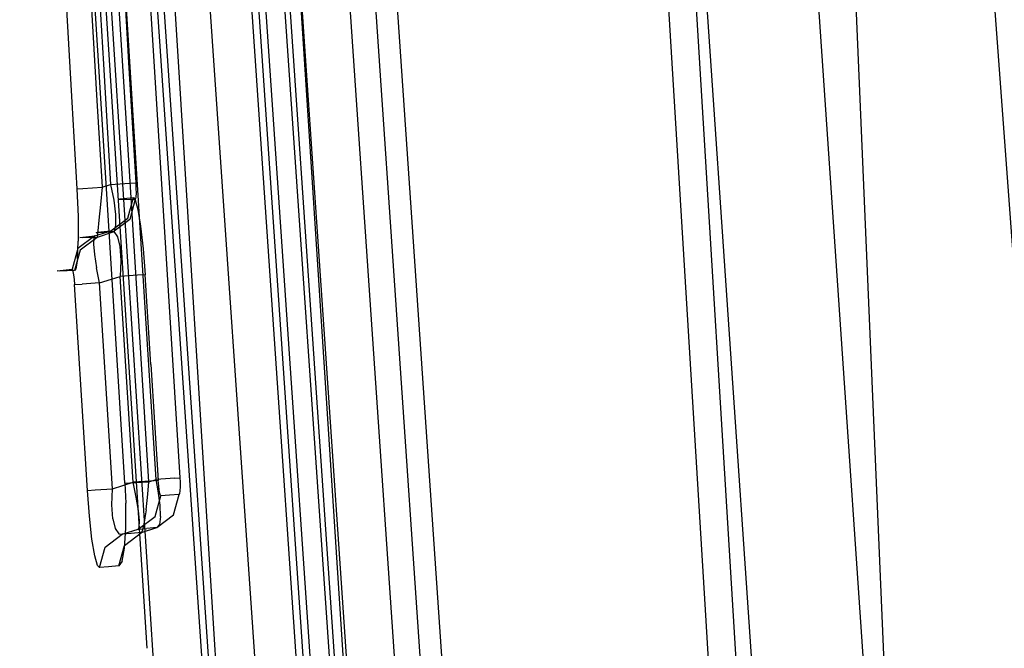
# Model space of a CAD drawing. Units: millimetres. Extents: x -4440 to 1507, y 308 to 9934.
# Drawn here: x -1030 to -1024, y 2343 to 2347 of the extents above; entities that cross this region are included whole.
import ezdxf

# ---------------------------------------------------------------- set-up
doc = ezdxf.new("R2010")
doc.units = ezdxf.units.MM
doc.layers.add('1', color=7, linetype='CONTINUOUS', true_color=0xffffff)

msp = doc.modelspace()

# ---------------------------------------------------------------- linework, layer by layer
at = {"layer": '1', "color": 18, "linetype": 'CONTINUOUS'}
for p, q in [((-1029.170752, 2416.958064, 2034.076437), (-1022.719751, 2329.794796, 2030.954947)), ((-1029.170752, 2416.958064, 2034.076437), (-1022.719751, 2329.794796, 2030.954947)), ((-1028.679013, 2394.2599, 1975.354299), (-1025.412653, 2340.489846, 1975.471531)), ((-1025.729802, 2342.952739, 1962.694489), (-1028.473735, 2388.090581, 1964.23851)), ((-1029.487491, 2354.933232, 1963.874683), (-1028.730729, 2342.804627, 1963.462866)), ((-1029.487491, 2354.933232, 1963.874683), (-1028.730729, 2342.804627, 1963.462866)), ((-1029.136405, 2342.717749, 1963.91357), (-1029.915214, 2354.89127, 1964.345679)), ((-1029.136405, 2342.717749, 1963.91357), (-1029.915214, 2354.89127, 1964.345679)), ((-1028.727293, 2354.819745, 1974.897131), (-1027.808485, 2340.594399, 1974.929127)), ((-1028.727293, 2354.819745, 1974.897131), (-1027.808485, 2340.594399, 1974.929127)), ((-1028.98089, 2340.810854, 1973.806198), (-1029.877782, 2354.733914, 1973.782644)), ((-1028.98089, 2340.810854, 1973.806198), (-1029.877782, 2354.733914, 1973.782644)), ((-1024.154001, 2333.709979, 2010.644251), (-1025.545239, 2354.03797, 2010.595068)), ((-1025.297926, 2340.481411, 1975.515291), (-1026.216745, 2353.906602, 1975.482807)), ((-1027.547488, 2333.984262, 2009.22132), (-1028.891802, 2353.626937, 2009.173855)), ((-1027.547488, 2333.984262, 2009.22132), (-1028.891802, 2353.626937, 2009.173855)), ((-1028.088808, 2353.604764, 2010.078415), (-1026.734119, 2333.809842, 2010.126181)), ((-1028.088808, 2353.604764, 2010.078415), (-1026.734119, 2333.809842, 2010.126181)), ((-1029.506803, 2353.507012, 1977.023944), (-1028.595024, 2340.184398, 1977.056137)), ((-1029.506803, 2353.507012, 1977.023944), (-1028.595024, 2340.184398, 1977.056137)), ((-1028.73528, 2353.477925, 1976.088628), (-1027.837844, 2340.364784, 1976.120327)), ((-1028.73528, 2353.477925, 1976.088628), (-1027.837844, 2340.364784, 1976.120327)), ((-1023.947597, 2326.289386, 1919.758424), (-1025.039077, 2352.086753, 1900.528908)), ((-1023.947597, 2326.289386, 1919.758424), (-1025.039077, 2352.086753, 1900.528908)), ((-1027.647988, 2334.205921, 2008.071391), (-1028.818488, 2351.308554, 2008.029923)), ((-1027.647988, 2334.205921, 2008.071391), (-1028.818488, 2351.308554, 2008.029923)), ((-1027.346242, 2334.286513, 2007.653297), (-1028.512597, 2351.328582, 2007.611975)), ((-1027.346242, 2334.286513, 2007.653297), (-1028.512597, 2351.328582, 2007.611975)), ((-1027.053744, 2334.299903, 2007.58383), (-1028.216124, 2351.283997, 2007.542595)), ((-1027.053744, 2334.299903, 2007.58383), (-1028.216124, 2351.283997, 2007.542595)), ((-1028.063059, 2351.294011, 2007.334217), (-1026.902832, 2334.340117, 2007.375207)), ((-1028.063059, 2351.294011, 2007.334217), (-1026.902832, 2334.340117, 2007.375207)), ((-1029.389381, 2351.197213, 1978.178248), (-1028.620562, 2339.962861, 1978.205431)), ((-1029.389381, 2351.197213, 1978.178248), (-1028.620562, 2339.962861, 1978.205431)), ((-1029.067755, 2351.22034, 1978.584036), (-1028.291939, 2339.884594, 1978.611465)), ((-1029.067755, 2351.22034, 1978.584036), (-1028.291939, 2339.884594, 1978.611465)), ((-1027.830949, 2339.834325, 1978.872253), (-1028.607965, 2351.187676, 1978.844747)), ((-1027.830949, 2339.834325, 1978.872253), (-1028.607965, 2351.187676, 1978.844747)), ((-1028.768778, 2351.176232, 1978.64233), (-1027.995218, 2339.873377, 1978.669657)), ((-1028.768778, 2351.176232, 1978.64233), (-1027.995218, 2339.873377, 1978.669657)), ((-1029.396296, 2345.687836, 1973.2977), (-1029.518962, 2347.650021, 1973.296866)), ((-1029.396296, 2345.687836, 1973.2977), (-1029.518962, 2347.650021, 1973.296866)), ((-1029.24931, 2345.696896, 1973.074779), (-1029.371977, 2347.659081, 1973.073706)), ((-1029.24931, 2345.696896, 1973.074779), (-1029.371977, 2347.659081, 1973.073706)), ((-1029.64139, 2346.812695, 1965.761766), (-1029.596686, 2346.051425, 1965.763554)), ((-1029.64139, 2346.812695, 1965.761766), (-1029.596686, 2346.051425, 1965.763554)), ((-1029.488683, 2346.821994, 1965.976819), (-1029.443979, 2346.060961, 1965.978488)), ((-1029.488683, 2346.821994, 1965.976819), (-1029.443979, 2346.060961, 1965.978488)), ((-1029.435158, 2346.812218, 1965.989336), (-1029.403687, 2346.283406, 1965.990528)), ((-1029.435158, 2346.812218, 1965.989336), (-1029.403687, 2346.283406, 1965.990528)), ((-1029.282093, 2346.821755, 1966.201648), (-1029.250741, 2346.292943, 1966.202721)), ((-1029.282093, 2346.821755, 1966.201648), (-1029.250741, 2346.292943, 1966.202721)), ((-1029.148817, 2344.795674, 1973.063812), (-1029.271245, 2346.746653, 1973.062858)), ((-1029.148817, 2344.795674, 1973.063812), (-1029.271245, 2346.746653, 1973.062858)), ((-1029.001355, 2344.804972, 1972.843513), (-1029.123902, 2346.755713, 1972.84244)), ((-1029.001355, 2344.804972, 1972.843513), (-1029.123902, 2346.755713, 1972.84244)), ((-1029.403687, 2346.283406, 1965.990528), (-1029.360056, 2345.549315, 1965.992197)), ((-1029.403687, 2346.283406, 1965.990528), (-1029.360056, 2345.549315, 1965.992197)), ((-1029.250741, 2346.292943, 1966.202721), (-1029.20711, 2345.558852, 1966.204152)), ((-1029.250741, 2346.292943, 1966.202721), (-1029.20711, 2345.558852, 1966.204152)), ((-1029.596686, 2346.051425, 1965.763554), (-1029.565573, 2345.522612, 1965.764865)), ((-1029.596686, 2346.051425, 1965.763554), (-1029.565573, 2345.522612, 1965.764865)), ((-1029.443979, 2346.060961, 1965.978488), (-1029.412746, 2345.532149, 1965.979561)), ((-1029.443979, 2346.060961, 1965.978488), (-1029.412746, 2345.532149, 1965.979561)), ((-1029.273033, 2343.725652, 1973.298654), (-1029.396296, 2345.687836, 1973.2977)), ((-1029.273033, 2343.725652, 1973.298654), (-1029.396296, 2345.687836, 1973.2977)), ((-1029.126048, 2343.734711, 1973.075852), (-1029.24931, 2345.696896, 1973.074779)), ((-1029.126048, 2343.734711, 1973.075852), (-1029.24931, 2345.696896, 1973.074779)), ((-1029.412746, 2345.532149, 1965.979561), (-1029.360056, 2345.549315, 1965.992197)), ((-1029.412746, 2345.532149, 1965.979561), (-1029.360056, 2345.549315, 1965.992197)), ((-1029.360056, 2345.549315, 1965.992197), (-1029.244184, 2345.556229, 1966.069683)), ((-1029.360056, 2345.549315, 1965.992197), (-1029.244184, 2345.556229, 1966.069683)), ((-1029.360056, 2345.549315, 1965.992197), (-1029.341578, 2345.452517, 1966.012701)), ((-1029.360056, 2345.549315, 1965.992197), (-1029.341578, 2345.452517, 1966.012701)), ((-1029.244184, 2345.556229, 1966.069683), (-1029.20711, 2345.558852, 1966.204152)), ((-1029.244184, 2345.556229, 1966.069683), (-1029.20711, 2345.558852, 1966.204152)), ((-1029.20711, 2345.558852, 1966.204152), (-1029.205561, 2345.524997, 1966.209874)), ((-1029.20711, 2345.558852, 1966.204152), (-1029.205561, 2345.524997, 1966.209874)), ((-1029.565573, 2345.522612, 1965.764865), (-1029.529452, 2345.524997, 1965.901002)), ((-1029.565573, 2345.522612, 1965.764865), (-1029.529452, 2345.524997, 1965.901002)), ((-1029.565573, 2345.522612, 1965.764865), (-1029.55842, 2345.352858, 1965.793714)), ((-1029.565573, 2345.522612, 1965.764865), (-1029.55842, 2345.352858, 1965.793714)), ((-1029.529452, 2345.524997, 1965.901002), (-1029.412746, 2345.532149, 1965.979561)), ((-1029.529452, 2345.524997, 1965.901002), (-1029.412746, 2345.532149, 1965.979561)), ((-1029.412746, 2345.532149, 1965.979561), (-1029.422641, 2345.425576, 1965.99327)), ((-1029.412746, 2345.532149, 1965.979561), (-1029.422641, 2345.425576, 1965.99327)), ((-1029.205203, 2345.494956, 1966.226444), (-1029.206038, 2345.473021, 1966.251358)), ((-1029.205203, 2345.494956, 1966.226444), (-1029.206038, 2345.473021, 1966.251358)), ((-1029.205561, 2345.524997, 1966.209874), (-1029.205203, 2345.494956, 1966.226444)), ((-1029.205561, 2345.524997, 1966.209874), (-1029.205203, 2345.494956, 1966.226444)), ((-1029.422641, 2345.425576, 1965.99327), (-1029.432058, 2345.331877, 1966.041192)), ((-1029.422641, 2345.425576, 1965.99327), (-1029.432058, 2345.331877, 1966.041192)), ((-1029.341578, 2345.452517, 1966.012701), (-1029.331088, 2345.365494, 1966.064915)), ((-1029.341578, 2345.452517, 1966.012701), (-1029.331088, 2345.365494, 1966.064915)), ((-1029.30963, 2345.45657, 1968.251571), (-1029.301405, 2345.460385, 1969.721541)), ((-1029.30963, 2345.45657, 1968.251571), (-1029.301405, 2345.460385, 1969.721541)), ((-1029.30963, 2345.45657, 1968.251571), (-1029.209375, 2345.459193, 1966.300711)), ((-1029.30963, 2345.45657, 1968.251571), (-1029.209375, 2345.459193, 1966.300711)), ((-1029.301405, 2345.460385, 1969.721541), (-1029.220819, 2345.468968, 1971.192941)), ((-1029.301405, 2345.460385, 1969.721541), (-1029.220819, 2345.468968, 1971.192941)), ((-1029.255033, 2345.343798, 1971.196637), (-1029.220819, 2345.468968, 1971.192941)), ((-1029.255033, 2345.343798, 1971.196637), (-1029.220819, 2345.468968, 1971.192941)), ((-1029.209375, 2345.459193, 1966.300711), (-1029.243827, 2345.3345, 1966.297373)), ((-1029.209375, 2345.459193, 1966.300711), (-1029.243827, 2345.3345, 1966.297373)), ((-1029.220819, 2345.468968, 1971.192941), (-1029.210091, 2345.455617, 1971.313342)), ((-1029.220819, 2345.468968, 1971.192941), (-1029.210091, 2345.455617, 1971.313342)), ((-1029.210091, 2345.455617, 1971.313342), (-1029.193997, 2345.396727, 1971.456751)), ((-1029.210091, 2345.455617, 1971.313342), (-1029.193997, 2345.396727, 1971.456751)), ((-1029.207945, 2345.461339, 1966.28128), (-1029.209375, 2345.459193, 1966.300711)), ((-1029.207945, 2345.461339, 1966.28128), (-1029.209375, 2345.459193, 1966.300711)), ((-1029.206038, 2345.473021, 1966.251358), (-1029.207945, 2345.461339, 1966.28128)), ((-1029.206038, 2345.473021, 1966.251358), (-1029.207945, 2345.461339, 1966.28128)), ((-1029.331088, 2345.365494, 1966.064915), (-1029.330254, 2345.300883, 1966.14109)), ((-1029.331088, 2345.365494, 1966.064915), (-1029.330254, 2345.300883, 1966.14109)), ((-1029.193997, 2345.396727, 1971.456751), (-1029.17707, 2345.294684, 1971.572742)), ((-1029.193997, 2345.396727, 1971.456751), (-1029.17707, 2345.294684, 1971.572742)), ((-1029.55842, 2345.352858, 1965.793714), (-1029.557705, 2345.202178, 1965.877876)), ((-1029.55842, 2345.352858, 1965.793714), (-1029.557705, 2345.202178, 1965.877876)), ((-1029.432058, 2345.331877, 1966.041192), (-1029.439092, 2345.264882, 1966.115817)), ((-1029.432058, 2345.331877, 1966.041192), (-1029.439092, 2345.264882, 1966.115817)), ((-1029.358625, 2345.266074, 1971.205458), (-1029.255033, 2345.343798, 1971.196637)), ((-1029.358625, 2345.266074, 1971.205458), (-1029.255033, 2345.343798, 1971.196637)), ((-1029.243827, 2345.3345, 1966.297373), (-1029.347181, 2345.257014, 1966.288313)), ((-1029.243827, 2345.3345, 1966.297373), (-1029.347181, 2345.257014, 1966.288313)), ((-1029.330254, 2345.300883, 1966.14109), (-1029.33836, 2345.264643, 1966.230735)), ((-1029.330254, 2345.300883, 1966.14109), (-1029.33836, 2345.264643, 1966.230735)), ((-1029.457092, 2345.234841, 1971.181735), (-1029.377103, 2345.260352, 1971.200928)), ((-1029.457092, 2345.234841, 1971.181735), (-1029.377103, 2345.260352, 1971.200928)), ((-1029.448152, 2345.253915, 1968.249068), (-1029.439807, 2345.257491, 1969.726548)), ((-1029.448152, 2345.253915, 1968.249068), (-1029.439807, 2345.257491, 1969.726548)), ((-1029.347181, 2345.257014, 1966.288313), (-1029.448152, 2345.253915, 1968.249068)), ((-1029.347181, 2345.257014, 1966.288313), (-1029.448152, 2345.253915, 1968.249068)), ((-1029.347181, 2345.257014, 1966.288313), (-1029.443264, 2345.225543, 1966.265425)), ((-1029.347181, 2345.257014, 1966.288313), (-1029.443264, 2345.225543, 1966.265425)), ((-1029.439092, 2345.264882, 1966.115817), (-1029.442787, 2345.230311, 1966.206536)), ((-1029.439092, 2345.264882, 1966.115817), (-1029.442787, 2345.230311, 1966.206536)), ((-1029.439807, 2345.257491, 1969.726548), (-1029.358625, 2345.266074, 1971.205458)), ((-1029.439807, 2345.257491, 1969.726548), (-1029.358625, 2345.266074, 1971.205458)), ((-1029.377103, 2345.260352, 1971.200928), (-1029.358625, 2345.266074, 1971.205458)), ((-1029.377103, 2345.260352, 1971.200928), (-1029.358625, 2345.266074, 1971.205458)), ((-1029.358625, 2345.266074, 1971.205458), (-1029.33991, 2345.262021, 1971.281156)), ((-1029.358625, 2345.266074, 1971.205458), (-1029.33991, 2345.262021, 1971.281156)), ((-1029.33836, 2345.264643, 1966.230735), (-1029.347181, 2345.257014, 1966.288313)), ((-1029.33836, 2345.264643, 1966.230735), (-1029.347181, 2345.257014, 1966.288313)), ((-1029.33991, 2345.262021, 1971.281156), (-1029.319167, 2345.230073, 1971.370324)), ((-1029.33991, 2345.262021, 1971.281156), (-1029.319167, 2345.230073, 1971.370324)), ((-1029.17707, 2345.294684, 1971.572742), (-1029.160976, 2345.155209, 1971.64987)), ((-1029.17707, 2345.294684, 1971.572742), (-1029.160976, 2345.155209, 1971.64987)), ((-1029.563189, 2345.092267, 1966.004714), (-1029.557705, 2345.202178, 1965.877876)), ((-1029.563189, 2345.092267, 1966.004714), (-1029.557705, 2345.202178, 1965.877876)), ((-1029.457092, 2345.234841, 1971.181735), (-1029.560804, 2345.157355, 1971.190438)), ((-1029.457092, 2345.234841, 1971.181735), (-1029.560804, 2345.157355, 1971.190438)), ((-1029.547453, 2345.224828, 1969.214305), (-1029.457092, 2345.234841, 1971.181735)), ((-1029.547453, 2345.224828, 1969.214305), (-1029.457092, 2345.234841, 1971.181735)), ((-1029.53124, 2345.222682, 1967.740402), (-1029.547453, 2345.224828, 1969.214305)), ((-1029.53124, 2345.222682, 1967.740402), (-1029.547453, 2345.224828, 1969.214305)), ((-1029.443264, 2345.225543, 1966.265425), (-1029.546618, 2345.148057, 1966.256484)), ((-1029.443264, 2345.225543, 1966.265425), (-1029.546618, 2345.148057, 1966.256484)), ((-1029.443264, 2345.225543, 1966.265425), (-1029.53124, 2345.222682, 1967.740402)), ((-1029.443264, 2345.225543, 1966.265425), (-1029.53124, 2345.222682, 1967.740402)), ((-1029.462934, 2345.223397, 1971.2504), (-1029.464602, 2345.184773, 1971.334442)), ((-1029.462934, 2345.223397, 1971.2504), (-1029.464602, 2345.184773, 1971.334442)), ((-1029.464602, 2345.184773, 1971.334442), (-1029.459, 2345.122069, 1971.403822)), ((-1029.464602, 2345.184773, 1971.334442), (-1029.459, 2345.122069, 1971.403822)), ((-1029.457092, 2345.234841, 1971.181735), (-1029.462934, 2345.223397, 1971.2504)), ((-1029.457092, 2345.234841, 1971.181735), (-1029.462934, 2345.223397, 1971.2504)), ((-1029.442787, 2345.230311, 1966.206536), (-1029.443264, 2345.225543, 1966.265425)), ((-1029.442787, 2345.230311, 1966.206536), (-1029.443264, 2345.225543, 1966.265425)), ((-1029.319167, 2345.230073, 1971.370324), (-1029.304504, 2345.17023, 1971.441492)), ((-1029.319167, 2345.230073, 1971.370324), (-1029.304504, 2345.17023, 1971.441492)), ((-1029.560804, 2345.157355, 1971.190438), (-1029.595017, 2345.031947, 1971.194133)), ((-1029.560804, 2345.157355, 1971.190438), (-1029.595017, 2345.031947, 1971.194133)), ((-1029.546618, 2345.148057, 1966.256484), (-1029.58107, 2345.023364, 1966.253147)), ((-1029.546618, 2345.148057, 1966.256484), (-1029.58107, 2345.023364, 1966.253147)), ((-1029.459, 2345.122069, 1971.403822), (-1029.446363, 2345.039099, 1971.451625)), ((-1029.459, 2345.122069, 1971.403822), (-1029.446363, 2345.039099, 1971.451625)), ((-1029.304504, 2345.17023, 1971.441492), (-1029.298186, 2345.085591, 1971.487269)), ((-1029.304504, 2345.17023, 1971.441492), (-1029.298186, 2345.085591, 1971.487269)), ((-1029.160976, 2345.155209, 1971.64987), (-1029.148579, 2344.997615, 1971.676096)), ((-1029.160976, 2345.155209, 1971.64987), (-1029.148579, 2344.997615, 1971.676096)), ((-1029.563189, 2345.092267, 1966.004714), (-1029.573321, 2345.033377, 1966.15611)), ((-1029.563189, 2345.092267, 1966.004714), (-1029.573321, 2345.033377, 1966.15611)), ((-1029.298186, 2345.085591, 1971.487269), (-1029.301405, 2344.987601, 1971.500501)), ((-1029.298186, 2345.085591, 1971.487269), (-1029.301405, 2344.987601, 1971.500501)), ((-1029.685974, 2345.021933, 1969.216809), (-1029.595017, 2345.031947, 1971.194133)), ((-1029.685974, 2345.021933, 1969.216809), (-1029.595017, 2345.031947, 1971.194133)), ((-1029.669642, 2345.020026, 1967.735395), (-1029.685974, 2345.021933, 1969.216809)), ((-1029.669642, 2345.020026, 1967.735395), (-1029.685974, 2345.021933, 1969.216809)), ((-1029.58107, 2345.023364, 1966.253147), (-1029.669642, 2345.020026, 1967.735395)), ((-1029.58107, 2345.023364, 1966.253147), (-1029.669642, 2345.020026, 1967.735395)), ((-1029.592991, 2345.029324, 1971.218094), (-1029.595017, 2345.031947, 1971.194133)), ((-1029.592991, 2345.029324, 1971.218094), (-1029.595017, 2345.031947, 1971.194133)), ((-1029.592991, 2345.029324, 1971.218094), (-1029.589891, 2345.017642, 1971.247181)), ((-1029.592991, 2345.029324, 1971.218094), (-1029.589891, 2345.017642, 1971.247181)), ((-1029.589891, 2345.017642, 1971.247181), (-1029.586673, 2344.997138, 1971.270785)), ((-1029.589891, 2345.017642, 1971.247181), (-1029.586673, 2344.997138, 1971.270785)), ((-1029.573321, 2345.033377, 1966.15611), (-1029.58107, 2345.023364, 1966.253147)), ((-1029.573321, 2345.033377, 1966.15611), (-1029.58107, 2345.023364, 1966.253147)), ((-1029.428124, 2344.947547, 1971.470103), (-1029.446363, 2345.039099, 1971.451625)), ((-1029.428124, 2344.947547, 1971.470103), (-1029.446363, 2345.039099, 1971.451625)), ((-1029.148579, 2344.997615, 1971.676096), (-1029.196858, 2344.994277, 1971.563682)), ((-1029.148579, 2344.997615, 1971.676096), (-1029.196858, 2344.994277, 1971.563682)), ((-1029.113889, 2344.449967, 1971.677288), (-1029.148579, 2344.997615, 1971.676096)), ((-1029.113889, 2344.449967, 1971.677288), (-1029.148579, 2344.997615, 1971.676096)), ((-1029.586673, 2344.997138, 1971.270785), (-1029.583573, 2344.969243, 1971.28652)), ((-1029.586673, 2344.997138, 1971.270785), (-1029.583573, 2344.969243, 1971.28652)), ((-1029.583573, 2344.969243, 1971.28652), (-1029.581189, 2344.937533, 1971.291885)), ((-1029.583573, 2344.969243, 1971.28652), (-1029.581189, 2344.937533, 1971.291885)), ((-1029.581189, 2344.937533, 1971.291885), (-1029.533505, 2344.940871, 1971.405968)), ((-1029.581189, 2344.937533, 1971.291885), (-1029.533505, 2344.940871, 1971.405968)), ((-1029.536366, 2344.22943, 1971.293435), (-1029.581189, 2344.937533, 1971.291885)), ((-1029.536366, 2344.22943, 1971.293435), (-1029.581189, 2344.937533, 1971.291885)), ((-1029.428124, 2344.947547, 1971.470103), (-1029.533505, 2344.940871, 1971.405968)), ((-1029.428124, 2344.947547, 1971.470103), (-1029.533505, 2344.940871, 1971.405968)), ((-1029.428124, 2344.947547, 1971.470103), (-1029.354334, 2344.970912, 1971.487865)), ((-1029.428124, 2344.947547, 1971.470103), (-1029.354334, 2344.970912, 1971.487865)), ((-1029.383302, 2344.239444, 1971.471652), (-1029.428124, 2344.947547, 1971.470103)), ((-1029.383302, 2344.239444, 1971.471652), (-1029.428124, 2344.947547, 1971.470103)), ((-1029.354334, 2344.970912, 1971.487865), (-1029.301405, 2344.987601, 1971.500501)), ((-1029.354334, 2344.970912, 1971.487865), (-1029.301405, 2344.987601, 1971.500501)), ((-1029.196858, 2344.994277, 1971.563682), (-1029.301405, 2344.987601, 1971.500501)), ((-1029.196858, 2344.994277, 1971.563682), (-1029.301405, 2344.987601, 1971.500501)), ((-1029.266715, 2344.439954, 1971.501693), (-1029.301405, 2344.987601, 1971.500501)), ((-1029.266715, 2344.439954, 1971.501693), (-1029.301405, 2344.987601, 1971.500501)), ((-1029.082894, 2343.749017, 1973.064288), (-1029.148817, 2344.795674, 1973.063812)), ((-1029.082894, 2343.749017, 1973.064288), (-1029.148817, 2344.795674, 1973.063812)), ((-1028.935432, 2343.758315, 1972.844109), (-1029.001355, 2344.804972, 1972.843513)), ((-1028.935432, 2343.758315, 1972.844109), (-1029.001355, 2344.804972, 1972.843513)), ((-1029.221892, 2343.73185, 1971.503243), (-1029.266715, 2344.439954, 1971.501693)), ((-1029.221892, 2343.73185, 1971.503243), (-1029.266715, 2344.439954, 1971.501693)), ((-1029.113889, 2344.449967, 1971.677288), (-1029.069066, 2343.741864, 1971.678719)), ((-1029.113889, 2344.449967, 1971.677288), (-1029.069066, 2343.741864, 1971.678719)), ((-1029.501677, 2343.681782, 1971.294507), (-1029.536366, 2344.22943, 1971.293435)), ((-1029.501677, 2343.681782, 1971.294507), (-1029.536366, 2344.22943, 1971.293435)), ((-1029.348612, 2343.691796, 1971.472844), (-1029.383302, 2344.239444, 1971.471652)), ((-1029.348612, 2343.691796, 1971.472844), (-1029.383302, 2344.239444, 1971.471652)), ((-1029.117346, 2343.738526, 1971.566305), (-1029.221892, 2343.73185, 1971.503243)), ((-1029.117346, 2343.738526, 1971.566305), (-1029.221892, 2343.73185, 1971.503243)), ((-1029.126048, 2343.734711, 1973.075852), (-1029.082894, 2343.749017, 1973.064288)), ((-1029.126048, 2343.734711, 1973.075852), (-1029.082894, 2343.749017, 1973.064288)), ((-1029.069066, 2343.741864, 1971.678719), (-1029.117346, 2343.738526, 1971.566305)), ((-1029.069066, 2343.741864, 1971.678719), (-1029.117346, 2343.738526, 1971.566305)), ((-1028.9675, 2343.756169, 1972.982153), (-1029.082894, 2343.749017, 1973.064288)), ((-1028.9675, 2343.756169, 1972.982153), (-1029.082894, 2343.749017, 1973.064288)), ((-1029.069066, 2343.679637, 1973.053083), (-1029.082894, 2343.749017, 1973.064288)), ((-1029.069066, 2343.679637, 1973.053083), (-1029.082894, 2343.749017, 1973.064288)), ((-1029.066563, 2343.710393, 1971.683964), (-1029.069066, 2343.741864, 1971.678719)), ((-1029.066563, 2343.710393, 1971.683964), (-1029.069066, 2343.741864, 1971.678719)), ((-1028.9675, 2343.756169, 1972.982153), (-1028.935432, 2343.758315, 1972.844109)), ((-1028.9675, 2343.756169, 1972.982153), (-1028.935432, 2343.758315, 1972.844109)), ((-1028.93424, 2343.733996, 1972.841248), (-1028.935432, 2343.758315, 1972.844109)), ((-1028.93424, 2343.733996, 1972.841248), (-1028.935432, 2343.758315, 1972.844109)), ((-1029.501677, 2343.681782, 1971.294507), (-1029.453993, 2343.684882, 1971.408591)), ((-1029.501677, 2343.681782, 1971.294507), (-1029.453993, 2343.684882, 1971.408591)), ((-1029.489398, 2343.523711, 1971.321329), (-1029.501677, 2343.681782, 1971.294507)), ((-1029.489398, 2343.523711, 1971.321329), (-1029.501677, 2343.681782, 1971.294507)), ((-1029.453993, 2343.684882, 1971.408591), (-1029.348612, 2343.691796, 1971.472844)), ((-1029.453993, 2343.684882, 1971.408591), (-1029.348612, 2343.691796, 1971.472844)), ((-1029.352069, 2343.593568, 1971.486196), (-1029.348612, 2343.691796, 1971.472844)), ((-1029.352069, 2343.593568, 1971.486196), (-1029.348612, 2343.691796, 1971.472844)), ((-1029.348612, 2343.691796, 1971.472844), (-1029.221892, 2343.73185, 1971.503243)), ((-1029.348612, 2343.691796, 1971.472844), (-1029.221892, 2343.73185, 1971.503243)), ((-1029.273033, 2343.725652, 1973.298654), (-1029.242158, 2343.727559, 1973.15906)), ((-1029.273033, 2343.725652, 1973.298654), (-1029.242158, 2343.727559, 1973.15906)), ((-1029.273033, 2343.725652, 1973.298654), (-1029.26743, 2343.602866, 1973.28411)), ((-1029.273033, 2343.725652, 1973.298654), (-1029.26743, 2343.602866, 1973.28411)), ((-1029.242158, 2343.727559, 1973.15906), (-1029.126048, 2343.734711, 1973.075852)), ((-1029.242158, 2343.727559, 1973.15906), (-1029.126048, 2343.734711, 1973.075852)), ((-1029.203773, 2343.640774, 1971.521601), (-1029.221892, 2343.73185, 1971.503243)), ((-1029.203773, 2343.640774, 1971.521601), (-1029.221892, 2343.73185, 1971.503243)), ((-1029.133201, 2343.657702, 1973.070011), (-1029.126048, 2343.734711, 1973.075852)), ((-1029.133201, 2343.657702, 1973.070011), (-1029.126048, 2343.734711, 1973.075852)), ((-1029.057503, 2343.592137, 1973.012432), (-1029.069066, 2343.679637, 1973.053083)), ((-1029.057503, 2343.592137, 1973.012432), (-1029.069066, 2343.679637, 1973.053083)), ((-1029.063225, 2343.682498, 1971.699342), (-1029.066563, 2343.710393, 1971.683964)), ((-1029.063225, 2343.682498, 1971.699342), (-1029.066563, 2343.710393, 1971.683964)), ((-1029.059768, 2343.662232, 1971.722469), (-1029.063225, 2343.682498, 1971.699342)), ((-1029.059768, 2343.662232, 1971.722469), (-1029.063225, 2343.682498, 1971.699342)), ((-1028.938055, 2343.663186, 1972.779736), (-1028.935313, 2343.679398, 1972.807631)), ((-1028.938055, 2343.663186, 1972.779736), (-1028.935313, 2343.679398, 1972.807631)), ((-1028.935313, 2343.679398, 1972.807631), (-1028.934002, 2343.703717, 1972.82885)), ((-1028.935313, 2343.679398, 1972.807631), (-1028.934002, 2343.703717, 1972.82885)), ((-1028.934002, 2343.703717, 1972.82885), (-1028.93424, 2343.733996, 1972.841248)), ((-1028.934002, 2343.703717, 1972.82885), (-1028.93424, 2343.733996, 1972.841248)), ((-1029.190779, 2343.558282, 1971.568808), (-1029.203773, 2343.640774, 1971.521601)), ((-1029.190779, 2343.558282, 1971.568808), (-1029.203773, 2343.640774, 1971.521601)), ((-1029.144168, 2343.562812, 1973.035082), (-1029.133201, 2343.657702, 1973.070011)), ((-1029.144168, 2343.562812, 1973.035082), (-1029.133201, 2343.657702, 1973.070011)), ((-1029.087782, 2343.522519, 1971.77957), (-1029.053688, 2343.647927, 1971.775159)), ((-1029.087782, 2343.522519, 1971.77957), (-1029.053688, 2343.647927, 1971.775159)), ((-1029.056191, 2343.65055, 1971.751079), (-1029.059768, 2343.662232, 1971.722469)), ((-1029.056191, 2343.65055, 1971.751079), (-1029.059768, 2343.662232, 1971.722469)), ((-1029.056191, 2343.65055, 1971.751079), (-1029.053688, 2343.647927, 1971.775159)), ((-1029.056191, 2343.65055, 1971.751079), (-1029.053688, 2343.647927, 1971.775159)), ((-1029.001594, 2343.652457, 1972.26201), (-1029.053688, 2343.647927, 1971.775159)), ((-1029.001594, 2343.652457, 1972.26201), (-1029.053688, 2343.647927, 1971.775159)), ((-1028.94187, 2343.657464, 1972.748145), (-1029.001594, 2343.652457, 1972.26201)), ((-1028.94187, 2343.657464, 1972.748145), (-1029.001594, 2343.652457, 1972.26201)), ((-1028.975725, 2343.532294, 1972.753987), (-1028.94187, 2343.657464, 1972.748145)), ((-1028.975725, 2343.532294, 1972.753987), (-1028.94187, 2343.657464, 1972.748145)), ((-1028.94187, 2343.657464, 1972.748145), (-1028.938055, 2343.663186, 1972.779736)), ((-1028.94187, 2343.657464, 1972.748145), (-1028.938055, 2343.663186, 1972.779736)), ((-1029.346228, 2343.508452, 1971.532091), (-1029.352069, 2343.593568, 1971.486196)), ((-1029.346228, 2343.508452, 1971.532091), (-1029.352069, 2343.593568, 1971.486196)), ((-1029.267311, 2343.450993, 1973.220572), (-1029.26743, 2343.602866, 1973.28411)), ((-1029.267311, 2343.450993, 1973.220572), (-1029.26743, 2343.602866, 1973.28411)), ((-1029.184818, 2343.495816, 1971.637473), (-1029.190779, 2343.558282, 1971.568808)), ((-1029.184818, 2343.495816, 1971.637473), (-1029.190779, 2343.558282, 1971.568808)), ((-1029.144168, 2343.562812, 1973.035082), (-1029.151201, 2343.513221, 1972.999081)), ((-1029.144168, 2343.562812, 1973.035082), (-1029.151201, 2343.513221, 1972.999081)), ((-1029.055238, 2343.521327, 1972.946987), (-1029.057503, 2343.592137, 1973.012432)), ((-1029.055238, 2343.521327, 1972.946987), (-1029.057503, 2343.592137, 1973.012432)), ((-1029.473901, 2343.383521, 1971.399769), (-1029.489398, 2343.523711, 1971.321329)), ((-1029.473901, 2343.383521, 1971.399769), (-1029.489398, 2343.523711, 1971.321329)), ((-1029.346228, 2343.508452, 1971.532091), (-1029.331923, 2343.448609, 1971.603379)), ((-1029.346228, 2343.508452, 1971.532091), (-1029.331923, 2343.448609, 1971.603379)), ((-1029.191256, 2343.444794, 1971.790537), (-1029.087782, 2343.522519, 1971.77957)), ((-1029.191256, 2343.444794, 1971.790537), (-1029.087782, 2343.522519, 1971.77957)), ((-1029.185891, 2343.456954, 1971.720919), (-1029.184818, 2343.495816, 1971.637473)), ((-1029.185891, 2343.456954, 1971.720919), (-1029.184818, 2343.495816, 1971.637473)), ((-1029.151201, 2343.513221, 1972.999081), (-1029.155254, 2343.487948, 1972.973093)), ((-1029.151201, 2343.513221, 1972.999081), (-1029.155254, 2343.487948, 1972.973093)), ((-1029.078722, 2343.45457, 1972.768292), (-1028.975725, 2343.532294, 1972.753987)), ((-1029.078722, 2343.45457, 1972.768292), (-1028.975725, 2343.532294, 1972.753987)), ((-1029.055238, 2343.521327, 1972.946987), (-1029.062629, 2343.473405, 1972.862348)), ((-1029.055238, 2343.521327, 1972.946987), (-1029.062629, 2343.473405, 1972.862348)), ((-1029.331923, 2343.448609, 1971.603379), (-1029.310226, 2343.417376, 1971.692309)), ((-1029.331923, 2343.448609, 1971.603379), (-1029.310226, 2343.417376, 1971.692309)), ((-1029.290199, 2343.4138, 1971.766815), (-1029.191256, 2343.444794, 1971.790537)), ((-1029.290199, 2343.4138, 1971.766815), (-1029.191256, 2343.444794, 1971.790537)), ((-1029.27494, 2343.329638, 1973.11376), (-1029.267311, 2343.450993, 1973.220572)), ((-1029.27494, 2343.329638, 1973.11376), (-1029.267311, 2343.450993, 1973.220572)), ((-1029.191256, 2343.444794, 1971.790537), (-1029.185891, 2343.456954, 1971.720919)), ((-1029.191256, 2343.444794, 1971.790537), (-1029.185891, 2343.456954, 1971.720919)), ((-1029.191256, 2343.444794, 1971.790537), (-1029.138923, 2343.449563, 1972.279772)), ((-1029.191256, 2343.444794, 1971.790537), (-1029.138923, 2343.449563, 1972.279772)), ((-1029.17254, 2343.423814, 1972.793207), (-1029.078722, 2343.45457, 1972.768292)), ((-1029.17254, 2343.423814, 1972.793207), (-1029.078722, 2343.45457, 1972.768292)), ((-1029.165268, 2343.439549, 1972.889289), (-1029.17254, 2343.423814, 1972.793207)), ((-1029.165268, 2343.439549, 1972.889289), (-1029.17254, 2343.423814, 1972.793207)), ((-1029.155254, 2343.487948, 1972.973093), (-1029.165268, 2343.439549, 1972.889289)), ((-1029.155254, 2343.487948, 1972.973093), (-1029.165268, 2343.439549, 1972.889289)), ((-1029.078722, 2343.45457, 1972.768292), (-1029.138923, 2343.449563, 1972.279772)), ((-1029.078722, 2343.45457, 1972.768292), (-1029.138923, 2343.449563, 1972.279772)), ((-1029.062629, 2343.473405, 1972.862348), (-1029.078722, 2343.45457, 1972.768292)), ((-1029.062629, 2343.473405, 1972.862348), (-1029.078722, 2343.45457, 1972.768292)), ((-1029.457092, 2343.281716, 1971.517548), (-1029.473901, 2343.383521, 1971.399769)), ((-1029.457092, 2343.281716, 1971.517548), (-1029.473901, 2343.383521, 1971.399769)), ((-1029.393673, 2343.336076, 1971.777663), (-1029.290199, 2343.4138, 1971.766815)), ((-1029.393673, 2343.336076, 1971.777663), (-1029.290199, 2343.4138, 1971.766815)), ((-1029.310226, 2343.417376, 1971.692309), (-1029.290199, 2343.4138, 1971.766815)), ((-1029.310226, 2343.417376, 1971.692309), (-1029.290199, 2343.4138, 1971.766815)), ((-1029.235601, 2343.418568, 1972.280607), (-1029.290199, 2343.4138, 1971.766815)), ((-1029.235601, 2343.418568, 1972.280607), (-1029.290199, 2343.4138, 1971.766815)), ((-1029.275417, 2343.346089, 1972.807631), (-1029.17254, 2343.423814, 1972.793207)), ((-1029.275417, 2343.346089, 1972.807631), (-1029.17254, 2343.423814, 1972.793207)), ((-1029.17254, 2343.423814, 1972.793207), (-1029.235601, 2343.418568, 1972.280607)), ((-1029.17254, 2343.423814, 1972.793207), (-1029.235601, 2343.418568, 1972.280607)), ((-1029.427767, 2343.210667, 1971.782073), (-1029.393673, 2343.336076, 1971.777663)), ((-1029.427767, 2343.210667, 1971.782073), (-1029.393673, 2343.336076, 1971.777663)), ((-1029.309392, 2343.220919, 1972.813472), (-1029.275417, 2343.346089, 1972.807631)), ((-1029.309392, 2343.220919, 1972.813472), (-1029.275417, 2343.346089, 1972.807631)), ((-1029.289722, 2343.249768, 1972.972736), (-1029.27494, 2343.329638, 1973.11376)), ((-1029.289722, 2343.249768, 1972.972736), (-1029.27494, 2343.329638, 1973.11376)), ((-1029.440165, 2343.223542, 1971.662149), (-1029.457092, 2343.281716, 1971.517548)), ((-1029.440165, 2343.223542, 1971.662149), (-1029.457092, 2343.281716, 1971.517548)), ((-1029.427767, 2343.210667, 1971.782073), (-1029.440165, 2343.223542, 1971.662149)), ((-1029.427767, 2343.210667, 1971.782073), (-1029.440165, 2343.223542, 1971.662149)), ((-1029.372811, 2343.215436, 1972.298369), (-1029.427767, 2343.210667, 1971.782073)), ((-1029.372811, 2343.215436, 1972.298369), (-1029.427767, 2343.210667, 1971.782073)), ((-1029.309392, 2343.220919, 1972.813472), (-1029.372811, 2343.215436, 1972.298369)), ((-1029.309392, 2343.220919, 1972.813472), (-1029.372811, 2343.215436, 1972.298369)), ((-1029.289722, 2343.249768, 1972.972736), (-1029.309392, 2343.220919, 1972.813472)), ((-1029.289722, 2343.249768, 1972.972736), (-1029.309392, 2343.220919, 1972.813472)), ((-1024.119139, 2316.457242, 1961.788163), (-1025.729801, 2342.952727, 1962.694488)), ((-1028.730728, 2342.804615, 1963.462866), (-1027.07541, 2316.274852, 1962.562069)), ((-1028.730728, 2342.804615, 1963.462866), (-1027.07541, 2316.274852, 1962.562069))]:
    msp.add_line(p, q, dxfattribs=at)

doc.saveas('drawing.dxf')
